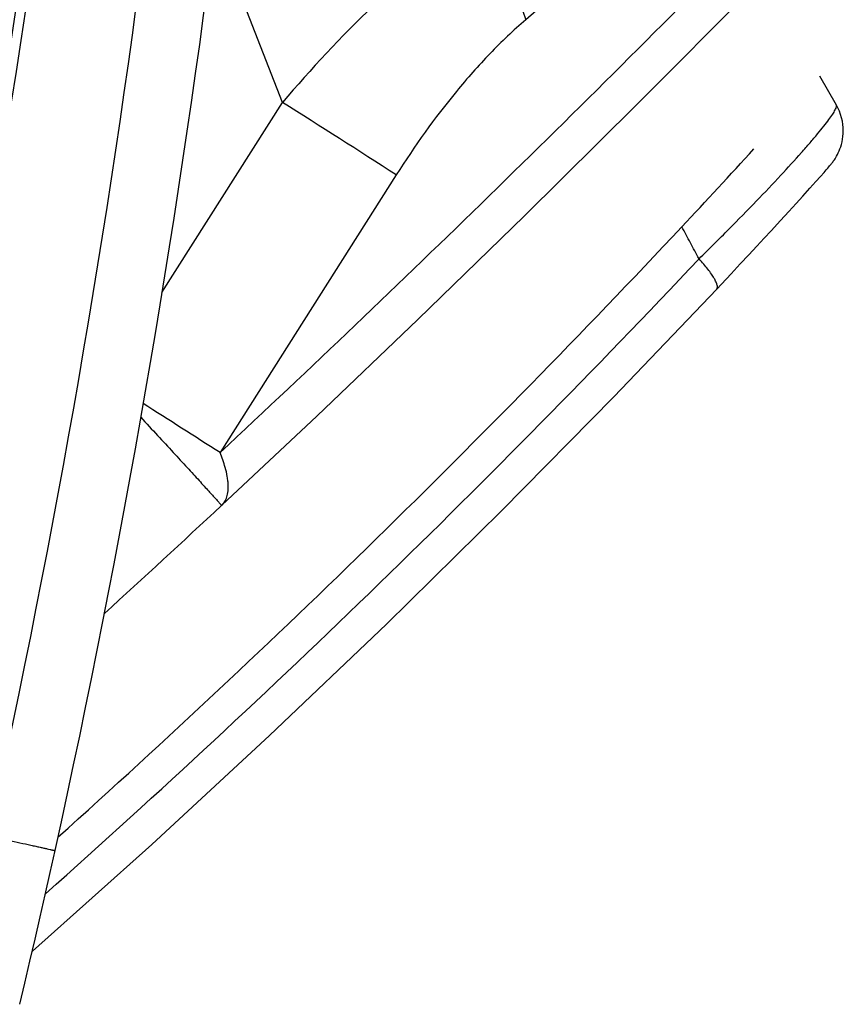
# Model space of a CAD drawing. Units: millimetres. Extents: x 0 to 420, y 0 to 297.
# Drawn here: x 285 to 289, y 135 to 141 of the extents above; entities that cross this region are included whole.
import ezdxf

# ---------------------------------------------------------------- set-up
doc = ezdxf.new("R2010")
doc.units = ezdxf.units.MM
doc.header["$LTSCALE"] = 23.1
doc.layers.add('INTF_1', color=7, linetype='CONTINUOUS')

msp = doc.modelspace()

# ---------------------------------------------------------------- linework, layer by layer
at = {"layer": 'INTF_1', "color": 9, "linetype": 'CONTINUOUS'}
for p, q in [((288.9385, 142.022), (287.539, 140.815)), ((286.1198, 140.3316), (285.8613, 140.9928)), ((285.4157, 139.2213), (286.1198, 140.3316)), ((286.7836, 139.9085), (285.7549, 138.2864)), ((285.7651, 137.9787), (285.7651, 137.9788))]:
    msp.add_line(p, q, dxfattribs=at)
at = {"layer": 'INTF_1', "color": 7, "linetype": 'CONTINUOUS'}
for p, q in [((289.353, 140.3153), (289.2557, 140.4848)), ((289.2597, 139.8997), (289.2807, 139.9234)), ((289.2807, 139.9234), (289.2929, 139.9374)), ((289.2929, 139.9374), (289.3028, 139.9488)), ((289.3028, 139.9488), (289.3083, 139.9553)), ((289.3083, 139.9553), (289.3132, 139.961)), ((289.3132, 139.961), (289.3176, 139.9664)), ((289.1982, 139.8308), (289.2326, 139.8692)), ((289.2326, 139.8692), (289.2597, 139.8997)), ((289.1557, 139.7838), (289.1982, 139.8308)), ((289.0753, 139.6953), (289.1181, 139.7424)), ((289.1181, 139.7424), (289.1557, 139.7838)), ((289.0267, 139.6422), (289.0753, 139.6953)), ((288.9719, 139.5826), (289.0267, 139.6422)), ((288.9316, 139.539), (288.9719, 139.5826)), ((288.8883, 139.4921), (288.9316, 139.539)), ((288.8416, 139.4419), (288.8883, 139.4921)), ((288.7917, 139.3882), (288.8416, 139.4419)), ((288.7383, 139.3312), (288.7917, 139.3882)), ((285.7651, 137.9787), (285.7635, 137.9773))]:
    msp.add_line(p, q, dxfattribs=at)
for points in [[(285.7651, 137.9787), (286.3192, 138.5002), (286.9096, 139.0646), (287.5322, 139.6698), (288.1864, 140.3173), (288.8679, 141.0046)], [(289.3176, 139.9664), (289.3198, 139.969), (289.3219, 139.9716), (289.3241, 139.9743), (289.3264, 139.9772), (289.3288, 139.9803), (289.3314, 139.9838), (289.3344, 139.9878), (289.3376, 139.9923), (289.3411, 139.9974), (289.3449, 140.0032), (289.3491, 140.0099), (289.3536, 140.0177), (289.3586, 140.0268), (289.3637, 140.037), (289.3687, 140.0482), (289.3735, 140.0602), (289.378, 140.073), (289.3821, 140.0867), (289.3857, 140.1012), (289.3887, 140.1166), (289.3909, 140.1328), (289.3923, 140.1496), (289.3928, 140.1671), (289.3921, 140.185), (289.3904, 140.2035), (289.3874, 140.2224), (289.3831, 140.2416), (289.3773, 140.2609), (289.3701, 140.2804), (289.3613, 140.2998), (289.3529, 140.3153)], [(288.654, 139.2413), (288.6815, 139.2706), (288.7383, 139.3312)], [(284.6587, 135.3738), (284.6603, 135.3751), (285.3562, 135.9987), (286.0444, 136.635), (286.7259, 137.2851), (287.3971, 137.9459), (288.0528, 138.6119), (288.654, 139.2413)], [(284.5858, 135.0645), (284.6152, 135.1882), (284.6454, 135.3164), (284.6754, 135.4452), (284.7051, 135.5748), (284.7347, 135.7048), (284.764, 135.8351), (284.7922, 135.9623)]]:
    msp.add_lwpolyline(points, dxfattribs=at)
at = {"layer": 'INTF_1', "color": 9, "linetype": 'CONTINUOUS'}
for centre, radius, start, end in [((226.2671, 149.6356), 58.3743, 348.779436, 357.999256), ((226.2687, 149.6356), 58.9493, 346.68742, 357.999258), ((226.2688, 149.6356), 59.0068, 346.68742, 357.999258), ((226.2393, 148.8885), 59.5662, 347.551703, 358.00008), ((217.8823, 210.96), 99.4391, 313.043565, 315.545113), ((209.2935, 19.0727), 143.548, 57.328581, 57.642759), ((244.8744, 180.5362), 59.9857, 311.645477, 316.72854), ((229.6471, 50.9148), 103.8358, 57.29244, 57.586149)]:
    msp.add_arc(centre, radius, start, end, dxfattribs=at)
at = {"layer": 'INTF_1', "color": 7, "linetype": 'CONTINUOUS'}
for centre, radius, start, end in [((226.2358, 148.8885), 59.9662, 347.551703, 358.00008), ((255.5228, 170.4825), 45.14, 316.84128, 317.62736), ((244.992, 180.3517), 59.5726, 311.941863, 316.845218), ((217.6527, 211.1935), 99.9985, 312.398742, 312.931135)]:
    msp.add_arc(centre, radius, start, end, dxfattribs=at)
at = {"layer": 'INTF_1', "color": 9, "linetype": 'CONTINUOUS'}
for points, knots in [([(287.219, 141.3727), (287.1198, 141.3009), (286.9242, 141.1471), (286.5479, 140.8089), (286.286, 140.5279), (286.1198, 140.3316)], [0, 0, 0, 0, 0.242296, 0.491451, 1, 1, 1, 1]), ([(287.219, 141.3727), (287.2559, 141.3257), (287.325, 141.2316), (287.4152, 141.0886), (287.4874, 140.9507), (287.5246, 140.8591), (287.539, 140.815)], [0, 0, 0, 0, 0.277788, 0.541746, 0.784542, 1, 1, 1, 1]), ([(287.539, 140.815), (287.4665, 140.7524), (287.326, 140.618), (287.0646, 140.3221), (286.8909, 140.0778), (286.7836, 139.9085)], [0, 0, 0, 0, 0.242701, 0.492097, 1, 1, 1, 1]), ([(288.5508, 139.4187), (288.6093, 139.4761), (288.7219, 139.5879), (288.8813, 139.7505), (289.0225, 139.8994), (289.1263, 140.0132), (289.1972, 140.0942), (289.2409, 140.1457), (289.2776, 140.1908), (289.3071, 140.2292), (289.3294, 140.2607), (289.3431, 140.2826), (289.3501, 140.2968), (289.353, 140.3045), (289.3542, 140.3106), (289.3537, 140.3141), (289.353, 140.3153)], [0, 0, 0, 0, 0.203509, 0.393741, 0.565183, 0.712768, 0.776249, 0.832262, 0.880458, 0.920579, 0.952462, 0.976066, 0.98481, 0.99158, 0.996511, 1, 1, 1, 1]), ([(288.5508, 139.4187), (288.5339, 139.4498), (288.5006, 139.5122), (288.4674, 139.5746), (288.4507, 139.6058)], [0, 0, 0, 0, 0.500478, 1, 1, 1, 1]), ([(288.654, 139.2413), (288.6593, 139.247), (288.6583, 139.2602), (288.6542, 139.2733), (288.6487, 139.287), (288.6385, 139.306), (288.6224, 139.331), (288.6021, 139.3586), (288.5779, 139.3883), (288.5602, 139.4084), (288.5508, 139.4187)], [0, 0, 0, 0, 0.109756, 0.151738, 0.200203, 0.316493, 0.457469, 0.62066, 0.802789, 1, 1, 1, 1]), ([(285.2921, 138.493), (285.325, 138.4574), (285.3884, 138.389), (285.4787, 138.2911), (285.5483, 138.2155), (285.5986, 138.1608), (285.6317, 138.1247), (285.6614, 138.0921), (285.6875, 138.0634), (285.7099, 138.0386), (285.7262, 138.0205), (285.7373, 138.0082), (285.744, 138.0005), (285.7499, 137.994), (285.754, 137.9891), (285.7569, 137.9859), (285.7585, 137.9838), (285.7601, 137.9821), (285.7614, 137.9803), (285.7627, 137.9789), (285.7633, 137.9778), (285.7635, 137.9775), (285.7636, 137.9774)], [0, 0, 0, 0, 0.208004, 0.400295, 0.572145, 0.649064, 0.719333, 0.782521, 0.838239, 0.886142, 0.925938, 0.942718, 0.957384, 0.969913, 0.980288, 0.98466, 0.988493, 0.991774, 0.994515, 0.998346, 0.999449, 1, 1, 1, 1]), ([(285.7651, 137.9787), (285.7704, 137.9837), (285.7813, 137.9964), (285.7941, 138.0215), (285.8023, 138.0552), (285.8038, 138.0889), (285.8014, 138.1202), (285.7965, 138.1558), (285.7829, 138.2122), (285.7663, 138.2581), (285.7549, 138.2864)], [0, 0, 0, 0, 0.066762, 0.153738, 0.258477, 0.385369, 0.464098, 0.549202, 0.717762, 1, 1, 1, 1]), ([(285.7636, 137.9774), (285.7636, 137.9774), (285.7636, 137.9773), (285.7635, 137.9773), (285.7635, 137.9773)], [0, 0, 0, 0, 0.523298, 1, 1, 1, 1]), ([(284.4051, 136.0485), (284.4303, 136.0429), (284.4798, 136.032), (284.5516, 136.0161), (284.6083, 136.0035), (284.6502, 135.9942), (284.6782, 135.988), (284.7036, 135.9823), (284.7261, 135.9773), (284.7456, 135.9729), (284.7597, 135.9698), (284.7694, 135.9676), (284.7753, 135.9662), (284.7804, 135.9651), (284.7845, 135.9641), (284.7877, 135.9634), (284.7899, 135.9629), (284.7911, 135.9626), (284.7917, 135.9625), (284.792, 135.9623), (284.7922, 135.9623), (284.7922, 135.9623)], [0, 0, 0, 0, 0.195541, 0.383321, 0.556203, 0.634975, 0.707615, 0.773432, 0.8318, 0.882161, 0.924038, 0.941666, 0.957029, 0.970092, 0.980822, 0.989195, 0.99519, 0.997291, 0.998793, 0.999696, 1, 1, 1, 1])]:
    msp.add_open_spline(points, degree=3, knots=knots, dxfattribs=at)

doc.saveas('drawing.dxf')
